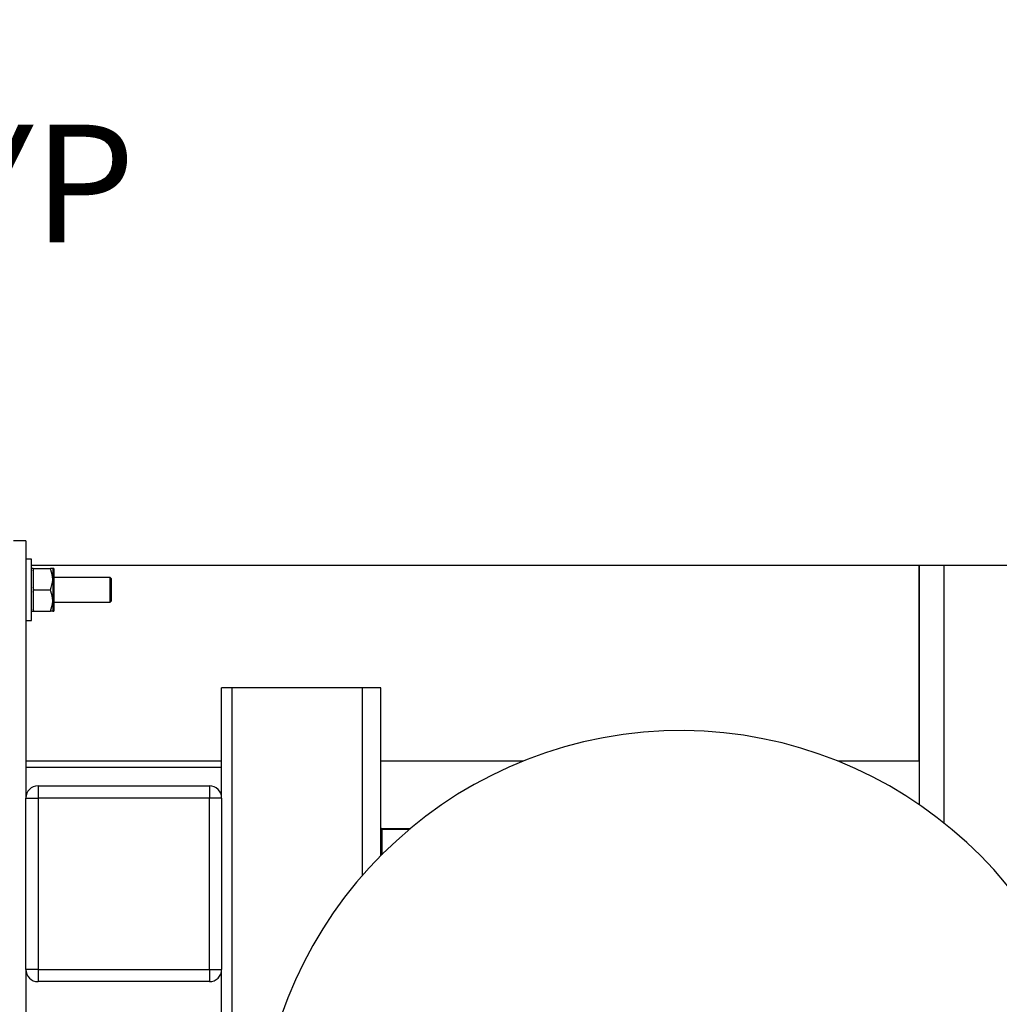
# Model space of a CAD drawing. Units: inches. Extents: x 0.1 to 22.1, y 0.1 to 17.1.
# Drawn here: x 10.4 to 11.4, y 13.9 to 14.9 of the extents above; entities that cross this region are included whole.
import ezdxf

# ---------------------------------------------------------------- set-up
doc = ezdxf.new("R2010")
doc.units = ezdxf.units.IN
doc.header["$MEASUREMENT"] = 0
doc.layers.add('7', color=7, linetype='Continuous', lineweight=25)
doc.styles.add('SLDTEXTSTYLE0', font='TXT', dxfattribs={"width": 0.75})
doc.dimstyles.new('SLDDIMSTYLE0', dxfattribs={"dimtxt": 0.12, "dimasz": 0.12, "dimexe": 0, "dimexo": 0.0625, "dimgap": 0.03, "dimtad": 0, "dimtih": 1, "dimtoh": 1, "dimdec": 6, "dimlfac": 10, "dimrnd": 1e-09, "dimzin": 12, "dimdsep": 46, "dimlunit": 5, "dimtxsty": 'SLDTEXTSTYLE0', "dimsah": 1, "dimcen": 0.09, "dimadec": 0, "dimazin": 3, "dimtfac": 1, "dimtofl": 0, "dimtmove": 0, "dimatfit": 3, "dimfxl": 1, "dimfrac": 2, "dimtolj": 1, "dimtzin": 12, "dimarcsym": 0})
doc.dimstyles.new('SLDDIMSTYLE3', dxfattribs={"dimtxt": 0.12, "dimasz": 0.12, "dimexe": 0, "dimexo": 0.0625, "dimgap": 0.03, "dimtad": 0, "dimtih": 1, "dimtoh": 1, "dimdec": 6, "dimlfac": 10, "dimrnd": 1e-09, "dimzin": 12, "dimdsep": 46, "dimlunit": 5, "dimtxsty": 'SLDTEXTSTYLE0', "dimsah": 1, "dimcen": 0.09, "dimadec": 0, "dimazin": 3, "dimtfac": 1, "dimtmove": 0, "dimatfit": 0, "dimfxl": 1, "dimfrac": 2, "dimtolj": 1, "dimtzin": 12, "dimarcsym": 0})

# ---------------------------------------------------------------- blocks, each defined once
blk = doc.blocks.new('_D_3')
at = {"layer": '7', "color": 7}
for p, q in [((8.8975, 14.3486), (8.8975, 15.2141)), ((12.2592, 13.7486), (12.2592, 15.2141)), ((10.709, 15.1722), (10.6725, 15.1722)), ((10.6725, 15.1722), (10.6725, 14.9817)), ((10.975, 15.1722), (11.0116, 15.1722)), ((11.0116, 15.1722), (11.0116, 14.9817)), ((8.8975, 15.0891), (10.0074, 15.0891)), ((12.2592, 15.0891), (11.1493, 15.0891)), ((10.6725, 14.9817), (10.709, 14.9817)), ((11.0116, 14.9817), (10.975, 14.9817))]:
    blk.add_line(p, q, dxfattribs=at)
for centre, start, end in [((10.3478, 15.0769), 153.4349, 206.5651), ((10.8089, 15.0769), 333.4349, 26.5651)]:
    blk.add_arc(centre, 0.2675, start, end, dxfattribs=at)
for points in [[(8.8975, 15.0891), (9.0175, 15.0691), (9.0175, 15.1091)], [(12.2592, 15.0891), (12.1392, 15.1091), (12.1392, 15.0691)]]:
    blk.add_solid(points, dxfattribs=at)
at = {"layer": '7', "color": 7, "char_height": 0.12, "attachment_point": 1, "style": 'SLDTEXTSTYLE0'}
for s, insert in [('33-5/8"', (10.1086, 15.1364)), ('854', (10.709, 15.1364))]:
    blk.add_mtext(s, dxfattribs=dict(at, insert=insert))
blk = doc.blocks.new('_D_6')
at = {"layer": '7', "color": 7}
for p, q in [((8.8975, 14.3486), (8.8975, 14.8141)), ((9.035, 14.2736), (9.035, 14.8141)), ((9.9749, 14.7844), (9.9383, 14.7844)), ((9.9383, 14.7844), (9.9383, 14.5939)), ((10.1522, 14.7844), (10.1888, 14.7844)), ((10.1888, 14.7844), (10.1888, 14.5939)), ((8.8975, 14.6891), (8.5775, 14.6891)), ((9.035, 14.6891), (9.4388, 14.6891)), ((9.9383, 14.5939), (9.9749, 14.5939)), ((10.1888, 14.5939), (10.1522, 14.5939))]:
    blk.add_line(p, q, dxfattribs=at)
for points in [[(8.8975, 14.6891), (8.7775, 14.7091), (8.7775, 14.6691)], [(9.035, 14.6891), (9.155, 14.6691), (9.155, 14.7091)]]:
    blk.add_solid(points, dxfattribs=at)
at = {"layer": '7', "color": 7, "char_height": 0.12, "attachment_point": 1, "style": 'SLDTEXTSTYLE0'}
for s, insert in [('1-3/8"', (9.4631, 14.7486)), ('35', (9.9749, 14.7486)), ('TYP', (10.2703, 14.7486))]:
    blk.add_mtext(s, dxfattribs=dict(at, insert=insert))

msp = doc.modelspace()

# ---------------------------------------------------------------- linework, layer by layer
at = {"color": 7, "linetype": 'Continuous', "lineweight": 25}
for p, q in [((10.44749392, 14.32361528), (10.43499395, 14.32361528)), ((10.44749392, 14.32361528), (10.44749392, 14.06111528)), ((10.45334737, 14.30486528), (10.44749392, 14.30486528)), ((10.45334737, 14.24236528), (10.45334737, 14.30486528)), ((11.35999386, 14.29861528), (10.45334737, 14.29861528)), ((10.45494731, 14.29549028), (10.45334737, 14.29549028)), ((10.45494731, 14.29549028), (10.45494731, 14.29318896)), ((10.45584737, 14.29549028), (10.47254734, 14.29549028)), ((10.47594739, 14.29549028), (10.47504734, 14.29549028)), ((10.47504734, 14.29549028), (10.47504734, 14.28455278)), ((10.47594739, 14.29549028), (10.47594739, 14.25174028)), ((11.38499402, 14.29861528), (11.35999386, 14.29861528)), ((11.35999386, 14.29861528), (11.35999386, 14.05437152)), ((11.35999386, 14.09861528), (11.35999386, 14.29861528)), ((11.38499402, 14.29861528), (11.38499402, 14.03588373)), ((11.65999389, 14.29861528), (11.38499402, 14.29861528)), ((10.45494731, 14.29318896), (10.45494731, 14.28455278)), ((10.53379393, 14.28611528), (10.47594739, 14.28611528)), ((10.53479395, 14.28511528), (10.53379393, 14.28611528)), ((10.53379393, 14.26111528), (10.53379393, 14.28611528)), ((10.53479395, 14.28511528), (10.53479395, 14.26211528)), ((10.45494731, 14.28455278), (10.45494731, 14.2759166)), ((10.45494731, 14.2759166), (10.45494731, 14.27131396)), ((10.45584737, 14.27361528), (10.45494731, 14.2759166)), ((10.47504734, 14.28455278), (10.47504734, 14.26267778)), ((10.45494731, 14.27131396), (10.45494731, 14.26267778)), ((10.45584737, 14.27361528), (10.47254734, 14.27361528)), ((10.45494731, 14.26267778), (10.45494731, 14.2540416)), ((10.47504734, 14.26267778), (10.47504734, 14.25174028)), ((10.47594739, 14.26111528), (10.53379393, 14.26111528)), ((10.53379393, 14.26111528), (10.53479395, 14.26211528)), ((10.45334737, 14.25174028), (10.45494731, 14.25174028)), ((10.45584737, 14.25174028), (10.45494731, 14.2540416)), ((10.45494731, 14.2540416), (10.45494731, 14.25174028)), ((10.45584737, 14.25174028), (10.47254734, 14.25174028)), ((10.47504734, 14.25174028), (10.47594739, 14.25174028)), ((10.44749392, 14.24236528), (10.45334737, 14.24236528)), ((10.6474939, 14.06111528), (10.6474939, 14.17361528)), ((10.6580939, 14.17361528), (10.6474939, 14.17361528)), ((10.79124399, 14.17361528), (10.6580939, 14.17361528)), ((10.80999388, 14.17361528), (10.79124399, 14.17361528)), ((10.80999388, 14.00223922), (10.80999388, 14.17361528)), ((10.6474939, 14.09861528), (10.44749392, 14.09861528)), ((10.95507147, 14.09861528), (10.80999388, 14.09861528)), ((11.35999386, 14.09861528), (11.27741632, 14.09861528)), ((10.6474939, 14.09236529), (10.44749392, 14.09236529)), ((10.45999388, 14.07361528), (10.63499394, 14.07361528)), ((10.45999388, 14.07361528), (10.45999388, 14.06111528)), ((10.63499394, 14.07361528), (10.63499394, 14.06111528)), ((10.44749392, 14.06111528), (10.45999388, 14.06111528)), ((10.44749392, 13.88611529), (10.44749392, 14.06111528)), ((10.63499394, 14.06111528), (10.45999388, 14.06111528)), ((10.45999388, 14.06111528), (10.45999388, 13.88611529)), ((10.63499394, 13.88611529), (10.63499394, 14.06111528)), ((10.6474939, 14.06111528), (10.63499394, 14.06111528)), ((10.6474939, 14.06111528), (10.6474939, 13.88611529)), ((10.80999388, 14.00223922), (10.80999388, 14.02886528)), ((10.8109939, 14.02886528), (10.80999388, 14.02886528)), ((10.8109939, 14.02886528), (10.8109939, 14.02986527)), ((10.8109939, 14.02986527), (10.84010995, 14.02986527)), ((10.45999388, 13.88611529), (10.44749392, 13.88611529)), ((10.44749392, 13.88611529), (10.44749392, 13.46111529)), ((10.45999388, 13.88611529), (10.63499394, 13.88611529)), ((10.45999388, 13.88611529), (10.45999388, 13.87361527)), ((10.63499394, 13.88611529), (10.6474939, 13.88611529)), ((10.63499394, 13.88611529), (10.63499394, 13.87361527)), ((10.6474939, 13.46111529), (10.6474939, 13.88611529)), ((10.63499394, 13.87361527), (10.45999388, 13.87361527))]:
    msp.add_line(p, q, dxfattribs=at)
at = {"color": 8, "linetype": 'Continuous', "lineweight": 25}
for p, q in [((10.6580939, 13.17452765), (10.6580939, 14.17361528)), ((10.79124399, 13.9820788), (10.79124399, 14.17361528)), ((10.8109939, 14.02886528), (10.8109939, 14.00324455)), ((10.83891468, 14.02886528), (10.8109939, 14.02886528))]:
    msp.add_line(p, q, dxfattribs=at)
at = {"color": 7, "linetype": 'Continuous', "lineweight": 25}
for centre, radius, start, end in [((11.11624393, 13.69861528), 0.43125, 285.12166531, 180), ((10.45999393, 14.06111528), 0.0125, 90, 180), ((10.63499393, 14.06111528), 0.0125, 0, 90), ((10.81099393, 14.02886528), 0.001, 90, 180), ((10.45999393, 13.88611528), 0.0125, 180, 270), ((10.63499393, 13.88611528), 0.0125, 270, 0)]:
    msp.add_arc(centre, radius, start, end, dxfattribs=at)
for points, knots in [([(10.45494731, 14.29318896), (10.45498231, 14.29328708), (10.45525829, 14.29406092), (10.45557277, 14.29482397), (10.45584737, 14.29549028)], [0, 0, 0, 0, 0.1267925588, 1, 1, 1, 1]), ([(10.45494731, 14.29549028), (10.45520735, 14.29549028), (10.45549433, 14.29549028), (10.45581707, 14.29549028), (10.45584737, 14.29549028)], [0, 0, 0, 0, 0.9061198862, 1, 1, 1, 1]), ([(10.47504734, 14.28455278), (10.47465497, 14.28780858), (10.47420513, 14.29154127), (10.47273515, 14.29504291), (10.47254734, 14.29549028)], [0, 0, 0, 0, 0.8722393579, 1, 1, 1, 1]), ([(10.47504734, 14.29549028), (10.47502831, 14.29549028), (10.47492797, 14.29549028), (10.47361295, 14.29549028), (10.47254734, 14.29549028)], [0, 0, 0, 0, 0.189665766, 1, 1, 1, 1]), ([(10.47254734, 14.27361528), (10.47373522, 14.27697314), (10.47500965, 14.28057569), (10.47504494, 14.28429983), (10.47504734, 14.28455278)], [0, 0, 0, 0, 0.932079282, 1, 1, 1, 1]), ([(10.45494731, 14.27131396), (10.45498231, 14.27141208), (10.45525848, 14.27218645), (10.45557284, 14.27294919), (10.45584737, 14.27361528)], [0, 0, 0, 0, 0.1267128522, 1, 1, 1, 1]), ([(10.47504734, 14.26267778), (10.47465488, 14.26593378), (10.47420493, 14.26966678), (10.47273515, 14.27316791), (10.47254734, 14.27361528)], [0, 0, 0, 0, 0.8722220388, 1, 1, 1, 1]), ([(10.47254734, 14.25174028), (10.47373522, 14.25509861), (10.47500968, 14.25870172), (10.47504494, 14.26242484), (10.47504734, 14.26267778)], [0, 0, 0, 0, 0.932061294, 1, 1, 1, 1]), ([(10.45494731, 14.25174028), (10.45520735, 14.25174028), (10.45549433, 14.25174028), (10.45581707, 14.25174028), (10.45584737, 14.25174028)], [0, 0, 0, 0, 0.9061198862, 1, 1, 1, 1]), ([(10.47504734, 14.25174028), (10.47502831, 14.25174028), (10.47492797, 14.25174028), (10.47361295, 14.25174028), (10.47254734, 14.25174028)], [0, 0, 0, 0, 0.189665766, 1, 1, 1, 1])]:
    msp.add_open_spline(points, degree=3, knots=knots, dxfattribs=at)

# ---------------------------------------------------------------- dimensions: what is measured, and where the dimension line sits
at = {"layer": '7', "color": 7}
for base, p1, p2, text, dimstyle, picture, middle in [((8.89749393, 15.08911528), (12.25924393, 13.69861528), (8.89749393, 14.29861528), '(<>)', 'SLDDIMSTYLE0', '_D_3', (10.57836893, 15.08911528)), ((9.03499393, 14.68911528), (8.89749393, 14.29861528), (9.03499393, 14.22361528), '<> TYP', 'SLDDIMSTYLE3', '_D_6', (9.99513816, 14.68911528))]:
    dim = msp.add_linear_dim(base=base, p1=p1, p2=p2, text=text, dimstyle=dimstyle, dxfattribs=at)
    dim.commit()
    dim.dimension.update_dxf_attribs({"geometry": picture, "text_midpoint": middle, "dimtype": 160})

doc.saveas('drawing.dxf')
